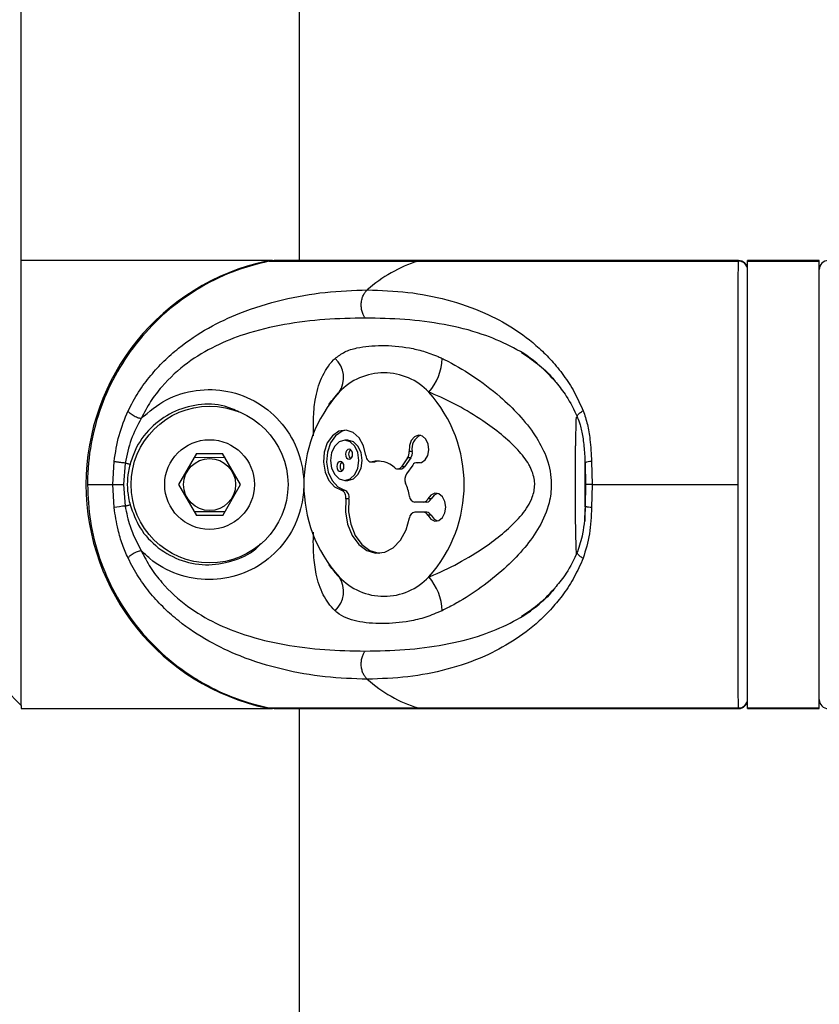
# Model space of a CAD drawing. Units: millimetres. Extents: x -20687 to 16718, y 419 to 34849.
# Drawn here: x 3944 to 4033, y 33091 to 33201 of the extents above; entities that cross this region are included whole.
import ezdxf

# ---------------------------------------------------------------- set-up
doc = ezdxf.new("R2010")
doc.units = ezdxf.units.MM

msp = doc.modelspace()

# ---------------------------------------------------------------- linework, layer by layer
at = {"color": 7, "linetype": 'Continuous', "lineweight": 25}
for p, q in [((3943.835, 33124.74737), (3943.835, 34474.04024)), ((3974.83502, 34424.39387), (3974.83502, 33174.39381)), ((3971.835, 33174.39381), (3943.835, 33174.39381)), ((3971.20605, 33174.32717), (3971.835, 33174.39381)), ((3971.42498, 33174.32717), (3988.08519, 33174.32717)), ((4023.82646, 33174.39381), (3972.05554, 33174.39381)), ((3988.08519, 33174.32717), (4023.81675, 33174.32717)), ((4032.83499, 33174.39381), (4024.83497, 33174.39381)), ((4024.83497, 33174.32717), (4024.83497, 33174.39381)), ((4024.83497, 33124.46049), (4024.83497, 33174.32717)), ((4024.83497, 33174.32717), (4032.83499, 33174.32717)), ((4032.83499, 33174.32717), (4032.83499, 33174.39381)), ((4032.83499, 33124.46049), (4032.83499, 33174.32717)), ((3978.41666, 33158.75975), (3978.09825, 33158.31808)), ((3980.26184, 33154.34018), (3979.90833, 33154.34018)), ((3963.36107, 33152.8537), (3961.37093, 33149.384)), ((3963.36107, 33152.8537), (3966.28926, 33152.86205)), ((3968.29907, 33149.40366), (3966.28926, 33152.86205)), ((3987.44414, 33153.0982), (3987.09057, 33153.0982)), ((3954.03896, 33149.39383), (3954.18803, 33151.96374)), ((3955.41893, 33151.79125), (3955.2211, 33149.39383)), ((3966.5585, 33152.39874), (3963.09439, 33152.3889)), ((3982.8472, 33151.91779), (3983.20071, 33151.91779)), ((3983.30675, 33151.93126), (3982.95317, 33151.93126)), ((3983.20071, 33151.91779), (3983.30675, 33151.93126)), ((3986.92397, 33152.3678), (3986.22708, 33151.38218)), ((3987.27755, 33152.3678), (3986.58059, 33151.38218)), ((3987.48515, 33151.57417), (3986.78825, 33150.58855)), ((3987.27755, 33152.3678), (3986.92397, 33152.3678)), ((3988.25959, 33151.82069), (3987.90608, 33151.82069)), ((3988.3552, 33151.80979), (3988.00169, 33151.80979)), ((4006.68715, 33152.11568), (4006.70139, 33151.81801)), ((4006.73501, 33146.92173), (4006.73501, 33152.02007)), ((4006.78573, 33149.39383), (4006.75283, 33151.79125)), ((4007.43757, 33151.96374), (4007.48668, 33149.39383)), ((3985.80615, 33151.1356), (3986.15972, 33151.1356)), ((3986.58059, 33151.38218), (3986.22708, 33151.38218)), ((3951.2171, 33149.39383), (3954.03896, 33149.39383)), ((3954.18803, 33146.82386), (3954.03896, 33149.39383)), ((3954.03896, 33149.39383), (3955.2211, 33149.39383)), ((3955.2211, 33149.39383), (3955.41893, 33146.99641)), ((3961.37093, 33149.384), (3963.38074, 33145.92561)), ((3966.30893, 33145.9339), (3968.29907, 33149.40366)), ((3979.90833, 33149.85064), (3980.26184, 33149.85064)), ((4006.75283, 33146.99641), (4006.78573, 33149.39383)), ((4007.48668, 33149.39383), (4006.76165, 33149.39383)), ((4007.48668, 33149.39383), (4007.43757, 33146.82386)), ((4007.48668, 33149.39383), (4023.7699, 33149.39383)), ((3979.88616, 33148.77042), (3979.53258, 33148.77042)), ((3980.37795, 33147.78927), (3980.02438, 33147.78927)), ((3988.69745, 33147.43516), (3987.71189, 33147.43516)), ((3989.05103, 33147.43516), (3988.69745, 33147.43516)), ((3989.53406, 33147.78504), (3989.18049, 33147.78504)), ((3963.1115, 33146.38892), (3966.57554, 33146.39876)), ((3988.69745, 33146.31275), (3987.71189, 33146.31275)), ((3989.05103, 33146.31275), (3988.69745, 33146.31275)), ((4006.73501, 33145.31383), (4006.73501, 33146.73886)), ((3966.30893, 33145.9339), (3963.38074, 33145.92561)), ((3989.53406, 33145.96287), (3989.18049, 33145.96287)), ((3978.09825, 33140.46958), (3978.41744, 33140.0269)), ((3943.835, 33124.74737), (3943.835, 33124.39379)), ((3943.835, 33124.39379), (3971.835, 33124.39379)), ((3971.42498, 33124.46049), (3972.22869, 33124.42682)), ((3971.42498, 33124.46049), (3988.08519, 33124.46049)), ((3972.05554, 33124.39379), (4023.82581, 33124.39379)), ((3974.83502, 33124.39379), (3974.83502, 32674.39381)), ((3988.08519, 33124.46049), (4023.81675, 33124.46049)), ((4023.84011, 33124.44154), (4023.83498, 33124.4317)), ((4024.83497, 33124.46049), (4032.83499, 33124.46049)), ((4024.83497, 33124.39379), (4024.83497, 33124.46049)), ((4024.83497, 33124.39379), (4032.83499, 33124.39379)), ((4032.83499, 33124.39379), (4032.83499, 33124.46049))]:
    msp.add_line(p, q, dxfattribs=at)
at = {"color": 1, "linetype": 'Continuous', "lineweight": 25}
msp.add_line((4023.81675, 33174.32717), (4023.84005, 33174.36073), dxfattribs=at)
at = {"color": 7, "linetype": 'Continuous', "lineweight": 25, "flags": 128}
for points in [[(3982.25943, 33152.62679), (3982.00164, 33153.69961), (3981.50687, 33154.59076), (3980.83107, 33155.19938), (3980.05078, 33155.45652), (3979.25441, 33155.33308), (3978.532, 33154.84301), (3977.96546, 33154.0418), (3977.61897, 33153.02018), (3977.53165, 33151.89389), (3977.71351, 33150.79043), (3978.14385, 33149.83467), (3978.77399, 33149.13497), (3979.53258, 33148.77042)], [(3980.08512, 33155.45324), (3979.60792, 33155.33308), (3978.88557, 33154.84301), (3978.31903, 33154.0418), (3977.97249, 33153.02018), (3977.88523, 33151.89389), (3978.06702, 33150.79043), (3978.49737, 33149.83467), (3979.12757, 33149.13497), (3979.88616, 33148.77042)], [(3988.00169, 33151.80979), (3988.46034, 33151.84126), (3988.87013, 33152.13421), (3989.15998, 33152.63787), (3989.27961, 33153.26485), (3989.20826, 33153.90638), (3988.95834, 33154.45111), (3988.57312, 33154.80462), (3988.11952, 33154.90553), (3987.67618, 33154.73637), (3987.31999, 33154.32641), (3987.11286, 33153.74688), (3987.09057, 33153.0982)], [(3978.32106, 33152.09541), (3978.44188, 33151.23639), (3978.78591, 33150.50814), (3979.3009, 33150.02153), (3979.90833, 33149.85064), (3980.51576, 33150.02153), (3981.03068, 33150.50814), (3981.37478, 33151.23639), (3981.4956, 33152.09541), (3981.37478, 33152.95443), (3981.03068, 33153.68268), (3980.51576, 33154.16929), (3979.90833, 33154.34018), (3979.3009, 33154.16929), (3978.78591, 33153.68268), (3978.44188, 33152.95443), (3978.32106, 33152.09541)], [(3980.26184, 33149.85064), (3980.86927, 33150.02153), (3981.38426, 33150.50814), (3981.72836, 33151.23639), (3981.84917, 33152.09541), (3981.72836, 33152.95443), (3981.38426, 33153.68268), (3980.86927, 33154.16929), (3980.26184, 33154.34018), (3980.26184, 33154.34018)], [(3979.99309, 33152.77651), (3980.02331, 33152.56176), (3980.10932, 33152.37967), (3980.23806, 33152.25801), (3980.38993, 33152.21528), (3980.54175, 33152.25801), (3980.67049, 33152.37967), (3980.7565, 33152.56176), (3980.78672, 33152.77651), (3980.7565, 33152.99127), (3980.67049, 33153.1733), (3980.54175, 33153.29495), (3980.38993, 33153.33769), (3980.23806, 33153.29495), (3980.10932, 33153.1733), (3980.02331, 33152.99127), (3979.99309, 33152.77651)], [(3982.25943, 33152.62679), (3982.28953, 33152.46514), (3982.34169, 33152.31511), (3982.41381, 33152.18261), (3982.50298, 33152.07282), (3982.60574, 33151.99021), (3982.71797, 33151.93788), (3982.83533, 33151.91797), (3982.95317, 33151.93126)], [(3955.96782, 33151.64778), (3955.89827, 33151.66596), (3955.82883, 33151.68414), (3955.75951, 33151.7022), (3955.69048, 33151.72026), (3955.62182, 33151.7382), (3955.55363, 33151.75602), (3955.48598, 33151.77372), (3955.41893, 33151.79125)], [(3979.02988, 33151.41431), (3979.06009, 33151.19955), (3979.1461, 33151.01752), (3979.27485, 33150.89587), (3979.42672, 33150.85313), (3979.5786, 33150.89587), (3979.70728, 33151.01752), (3979.79335, 33151.19955), (3979.82351, 33151.41431), (3979.79335, 33151.62906), (3979.70728, 33151.81116), (3979.5786, 33151.93281), (3979.42672, 33151.97549), (3979.27485, 33151.93281), (3979.1461, 33151.81116), (3979.06009, 33151.62906), (3979.02988, 33151.41431)], [(3983.77721, 33152.00737), (3983.63427, 33151.99349), (3983.30675, 33151.93126)], [(3988.3552, 33151.80979), (3988.28522, 33151.81992), (3988.25959, 33151.82069)], [(4006.75283, 33151.79125), (4006.71641, 33151.81229), (4006.71301, 33151.8189)], [(3989.18049, 33145.96287), (3989.52053, 33145.52644), (3989.95684, 33145.32385), (3990.41359, 33145.39013), (3990.81169, 33145.71384), (3991.08199, 33146.23878), (3991.1776, 33146.87392), (3991.08199, 33147.50913), (3990.81169, 33148.03407), (3990.41359, 33148.35778), (3989.95684, 33148.42406), (3989.52053, 33148.22141), (3989.18049, 33147.78504)], [(3990.25194, 33148.41292), (3989.87411, 33148.22141), (3989.53406, 33147.78504)], [(3955.41893, 33146.99641), (3955.48598, 33147.01394), (3955.55363, 33147.03158), (3955.62182, 33147.0494), (3955.69048, 33147.0674), (3955.75951, 33147.0854), (3955.82883, 33147.10352), (3955.89827, 33147.1217), (3955.96782, 33147.13988)], [(3980.02438, 33147.78927), (3979.98492, 33146.35423), (3980.22775, 33144.95972), (3980.73397, 33143.7147), (3981.46395, 33142.71638), (3982.36082, 33142.04267), (3983.35449, 33141.74626), (3984.36735, 33141.85015), (3985.32031, 33142.34642), (3986.13898, 33143.19614), (3986.75947, 33144.3331), (3987.13325, 33145.66842)], [(3980.37795, 33147.78927), (3980.33844, 33146.35423), (3980.58132, 33144.95972), (3981.08749, 33143.7147), (3981.81752, 33142.71638), (3982.7144, 33142.04267), (3983.70801, 33141.74626), (3983.77721, 33141.74053)], [(3989.53406, 33145.96287), (3989.87411, 33145.52644), (3990.25194, 33145.33499)], [(3943.835, 33124.74737), (3943.75901, 33124.82331), (3943.53346, 33125.04891), (3943.1651, 33125.41727), (3942.6652, 33125.91717), (3942.04895, 33126.53342), (3941.335, 33127.24737), (3940.54506, 33128.03725), (3939.70321, 33128.8791), (3938.83501, 33129.74736)], [(3971.98973, 33124.39779), (3971.86963, 33124.39403), (3971.20605, 33124.46049)]]:
    msp.add_lwpolyline(points, dxfattribs=at)
at = {"color": 7, "linetype": 'Continuous', "lineweight": 25}
for radius in [8.75, 5, 2.9]:
    msp.add_circle((3964.83499, 33149.39382), radius, dxfattribs=at)
for centre, radius, start, end in [((3976.55198, 33149.39382), 25.5, 102.101492, 257.898508), ((3992.75138, 33159.49497), 15.54887, 107.4634919, 131.6253636), ((4023.84544, 33173.33798), 0.9896, 0.6584008, 91.6613097), ((4023.83499, 33173.39384), 0.99998, 359.9985487, 90.3589211), ((4033.83501, 33173.39381), 1.00002, 90.3466636, 179.9993057), ((3976.87962, 33161.32118), 2.90179, 326.0809874, 47.726465), ((3984.81358, 33163.63157), 5.95421, 318.7016877, 358.4289876), ((3984.28724, 33155.00251), 6.86154, 43.226983, 136.773017), ((3990.78843, 33149.3938), 15.4443, 138.1303356, 221.8696644), ((3977.78625, 33149.3938), 15.44415, 318.1298503, 41.8701497), ((3988.96024, 33153.45279), 1.55701, 112.8525979, 193.1639596), ((3980.95545, 33152.80926), 0.60967, 129.6134125, 183.0786321), ((3980.95555, 33152.74376), 0.60977, 176.9208156, 230.3821441), ((3986.02596, 33152.95683), 1.07396, 326.7384486, 7.5641144), ((3986.3791, 33152.95693), 1.07437, 326.7466273, 7.5559357), ((3979.99234, 33151.44706), 0.60977, 129.6178559, 183.0791844), ((3983.59634, 33149.21906), 2.78742, 47.0455496, 103.3405536), ((3987.91468, 33151.31653), 0.50087, 79.9959846, 149.0442609), ((3979.99224, 33151.38157), 0.60967, 176.9213679, 230.3865875), ((3985.81146, 33151.61758), 0.47765, 228.6234488, 330.4738005), ((3986.1329, 33151.66383), 0.52892, 272.9065755, 327.8250174), ((3987.71792, 33149.98959), 1.1059, 147.207515, 203.1799478), ((3980.75546, 33147.01215), 6.46648, 9.5005592, 23.1490979), ((3979.19267, 33147.98622), 0.8547, 346.6780519, 66.5661605), ((3979.54608, 33147.98613), 0.85485, 346.6862147, 66.5579977), ((3987.81478, 33148.10955), 0.6822, 182.526044, 261.3252727), ((3988.65475, 33148.00249), 0.56894, 274.304771, 337.5293875), ((3989.00825, 33148.00259), 0.56904, 274.3112833, 337.5228752), ((3956.60141, 33134.08486), 12.96558, 95.2327622, 100.7274653), ((3987.81483, 33145.63831), 0.68225, 98.6781278, 177.4705554), ((3988.65451, 33145.74509), 0.56928, 22.4916646, 85.6741769), ((3989.00801, 33145.74499), 0.56938, 22.4981805, 85.667661), ((3976.87957, 33137.46643), 2.90183, 312.2742345, 33.9183131), ((3984.28724, 33143.78531), 6.86169, 223.2283031, 316.7716969), ((3984.81376, 33135.1561), 5.95403, 1.5703678, 41.2989568), ((3992.75099, 33139.29201), 15.5481, 228.3740331, 252.5371114), ((4023.84549, 33125.44962), 0.98955, 268.335314, 359.3414857), ((4023.83505, 33125.39376), 0.99992, 270.3412699, 0.0046995), ((4033.83494, 33125.39378), 0.99995, 179.9966292, 270.3642342)]:
    msp.add_arc(centre, radius, start, end, dxfattribs=at)
at = {"color": 1, "linetype": 'Continuous', "lineweight": 25}
msp.add_arc((4007.37342, 33150.39996), 1.5651, 87.6508967, 114.958091, dxfattribs=at)
at = {"color": 7, "linetype": 'Continuous', "lineweight": 25}
for points, knots in [([(3971.42498, 33174.32717), (3970.05248, 33173.96423), (3967.26777, 33173.22786), (3963.41659, 33171.26587), (3959.89999, 33168.70996), (3956.89799, 33165.61607), (3954.43776, 33162.0348), (3952.63438, 33158.13108), (3951.50515, 33153.94606), (3951.22186, 33151.00211), (3951.21733, 33149.47231), (3951.2171, 33149.39383)], [0, 0, 0, 0, 0.122566681, 0.248680792, 0.371262338, 0.497416409, 0.619715838, 0.74557826, 0.867620465, 0.993209008, 1, 1, 1, 1]), ([(3972.22696, 33174.34606), (3972.05607, 33174.36737), (3971.78663, 33174.40096), (3971.52183, 33174.34693), (3971.42498, 33174.32717)], [0, 0, 0, 0, 0.634257465, 1, 1, 1, 1]), ([(4023.7699, 33149.39383), (4023.76999, 33150.76674), (4023.77017, 33153.55018), (4023.7721, 33157.63328), (4023.77518, 33161.56284), (4023.77968, 33165.15186), (4023.78569, 33168.32475), (4023.79212, 33170.48482), (4023.79896, 33172.15023), (4023.80632, 33173.43104), (4023.81325, 33174.0265), (4023.81675, 33174.32717)], [0, 0, 0, 0, 0.118655625, 0.240562548, 0.362451888, 0.487869753, 0.609870092, 0.73539429, 0.793043611, 0.895500916, 1, 1, 1, 1]), ([(3955.7511, 33157.62112), (3956.12678, 33158.33261), (3956.87562, 33159.75081), (3958.24378, 33161.57813), (3959.74183, 33163.20831), (3961.85651, 33165.07303), (3964.67706, 33166.94385), (3968.57346, 33168.77188), (3972.95668, 33170.10375), (3977.75609, 33170.95456), (3980.86907, 33171.06346), (3982.42293, 33171.11782)], [0, 0, 0, 0, 0.065098884, 0.129761526, 0.192985211, 0.258790019, 0.383918844, 0.508145067, 0.672744987, 0.836648853, 1, 1, 1, 1]), ([(3982.17867, 33167.97862), (3982.11285, 33168.08051), (3981.97585, 33168.29259), (3981.83189, 33168.6927), (3981.74776, 33169.1489), (3981.74397, 33169.63487), (3981.82239, 33170.10803), (3981.97464, 33170.52747), (3982.17669, 33170.87372), (3982.34302, 33171.0386), (3982.42293, 33171.11782)], [0, 0, 0, 0, 0.113585071, 0.236427627, 0.366296608, 0.499996603, 0.633701092, 0.763579071, 0.886411013, 1, 1, 1, 1]), ([(3982.42293, 33171.11782), (3983.93756, 33171.06347), (3986.9716, 33170.95461), (3991.332, 33170.10539), (3995.23342, 33168.77729), (3998.66809, 33166.953), (4001.14854, 33165.09687), (4003.01673, 33163.23197), (4004.33973, 33161.60387), (4005.54427, 33159.75562), (4006.18557, 33158.32991), (4006.5044, 33157.62112)], [0, 0, 0, 0, 0.16334652, 0.327208141, 0.491070979, 0.614944975, 0.74097359, 0.80472167, 0.869565659, 0.935154282, 1, 1, 1, 1]), ([(3982.17867, 33167.97862), (3980.68299, 33167.94637), (3977.69564, 33167.88196), (3973.19601, 33167.32864), (3969.10463, 33166.36578), (3965.4644, 33164.92626), (3962.31118, 33163.06967), (3959.90613, 33160.89026), (3958.21779, 33158.70471), (3957.53797, 33157.41168), (3957.19663, 33156.76245)], [0, 0, 0, 0, 0.167303897, 0.334159456, 0.500452613, 0.62477817, 0.74888932, 0.874029877, 0.936750468, 1, 1, 1, 1]), ([(3978.83157, 33163.46833), (3979.17088, 33163.72854), (3979.86034, 33164.25728), (3981.597, 33164.77934), (3984.01271, 33164.98744), (3986.54428, 33164.80106), (3988.6932, 33164.29919), (3989.92304, 33163.86179), (3990.62057, 33163.53604), (3990.76555, 33163.46833)], [0, 0, 0, 0, 0.127804197, 0.259694042, 0.496412625, 0.739751722, 0.853564902, 0.969564275, 1, 1, 1, 1]), ([(3999.61446, 33164.13603), (4000.21836, 33163.72742), (4001.42775, 33162.90913), (4002.73151, 33161.76793), (4003.35051, 33160.93664), (4003.47404, 33160.77075)], [0, 0, 0, 0, 0.4439359966, 0.8890348514, 1, 1, 1, 1]), ([(3990.76555, 33163.46833), (3990.8481, 33163.4283), (3991.97829, 33162.88013), (3994.20208, 33161.58806), (3997.01206, 33159.46723), (3999.37787, 33157.20394), (4001.14316, 33155.00838), (4002.46887, 33152.55006), (4002.91833, 33150.62601), (4002.96541, 33148.85597), (4002.73488, 33147.05216), (4001.69966, 33144.64445), (4000.01564, 33142.30397), (3997.92423, 33140.13717), (3995.47359, 33138.11434), (3993.2195, 33136.6234), (3991.63241, 33135.74491), (3990.97262, 33135.42094), (3990.76555, 33135.31927)], [0, 0, 0, 0, 0.0076277501, 0.1044363269, 0.2048520939, 0.2780540547, 0.3529354343, 0.4174763663, 0.4888592761, 0.4999219307, 0.5518118699, 0.6252589554, 0.6963618917, 0.769562572, 0.8532601045, 0.9390469339, 0.9808710331, 1, 1, 1, 1]), ([(4003.47404, 33160.77075), (4003.87067, 33160.29269), (4004.79366, 33159.18018), (4005.47525, 33157.7283), (4005.86395, 33156.90032)], [0, 0, 0, 0, 0.429716882, 1, 1, 1, 1]), ([(3957.19663, 33156.76245), (3958.09357, 33157.52892), (3959.88407, 33159.05896), (3963.3376, 33160.08136), (3966.91731, 33159.98761), (3970.3189, 33158.67044), (3973.10087, 33156.26043), (3974.91973, 33153.04093), (3975.47259, 33149.84556), (3975.12944, 33146.67027), (3973.92356, 33143.68632), (3971.50911, 33140.95661), (3968.34349, 33139.19313), (3964.7675, 33138.58671), (3961.20546, 33139.2136), (3958.68316, 33140.59683), (3957.51351, 33141.72072), (3957.19663, 33142.02521)], [0, 0, 0, 0, 0.0701927705, 0.1401214968, 0.2104265115, 0.2820551903, 0.3546929093, 0.4272040549, 0.4998779808, 0.5453326604, 0.6177750062, 0.6891493232, 0.7601294005, 0.8313296336, 0.9026718193, 0.9736320206, 1, 1, 1, 1]), ([(3989.28688, 33139.08568), (3989.47228, 33139.16008), (3990.69038, 33139.64888), (3992.9935, 33140.78351), (3995.72391, 33142.50017), (3997.98836, 33144.27275), (3999.68599, 33145.94879), (4000.83814, 33147.68812), (4001.11453, 33149.01606), (4001.06875, 33150.1121), (4000.83653, 33150.8786), (4000.2048, 33152.08124), (3999.15096, 33153.4181), (3997.3874, 33155.02104), (3995.11814, 33156.69072), (3992.46918, 33158.28295), (3990.42183, 33159.25231), (3989.36065, 33159.67269), (3989.28688, 33159.70192)], [0, 0, 0, 0, 0.019613395, 0.128862845, 0.241325396, 0.314759015, 0.389431207, 0.456668514, 0.499900653, 0.508977767, 0.555744272, 0.570306833, 0.631802511, 0.708000786, 0.785604425, 0.887663352, 0.992190505, 1, 1, 1, 1]), ([(3954.18803, 33151.96374), (3954.33712, 33152.95257), (3954.63619, 33154.93611), (3955.37873, 33156.72435), (3955.7511, 33157.62112)], [0, 0, 0, 0, 0.498516164, 1, 1, 1, 1]), ([(3957.19663, 33156.76245), (3957.13789, 33156.77074), (3957.01409, 33156.78819), (3956.78996, 33156.85452), (3956.54203, 33156.95456), (3956.29276, 33157.08592), (3956.07198, 33157.23387), (3955.90405, 33157.38076), (3955.79324, 33157.51331), (3955.76466, 33157.58642), (3955.7511, 33157.62112)], [0, 0, 0, 0, 0.11015452, 0.232116896, 0.363433533, 0.500016456, 0.636571505, 0.767905099, 0.889851997, 1, 1, 1, 1]), ([(4006.5044, 33157.62112), (4006.67439, 33157.12033), (4007.0189, 33156.10541), (4007.31226, 33154.1991), (4007.39116, 33152.7916), (4007.43757, 33151.96374)], [0, 0, 0, 0, 0.286294861, 0.5802135255, 1, 1, 1, 1]), ([(3957.19663, 33156.76245), (3956.79299, 33155.99869), (3955.97107, 33154.44346), (3955.60514, 33152.68575), (3955.41893, 33151.79125)], [0, 0, 0, 0, 0.491097793, 1, 1, 1, 1]), ([(4005.84428, 33156.89823), (4005.95429, 33156.62622), (4006.23086, 33155.94237), (4006.48003, 33154.62276), (4006.64145, 33153.29267), (4006.67551, 33152.41532), (4006.68715, 33152.11568)], [0, 0, 0, 0, 0.192217677, 0.483247711, 0.823509033, 1, 1, 1, 1]), ([(3955.41893, 33151.79125), (3955.29467, 33151.80488), (3955.10348, 33151.82587), (3954.84599, 33151.85831), (3954.65696, 33151.88371), (3954.48947, 33151.9083), (3954.30668, 33151.9375), (3954.23477, 33151.95341), (3954.18803, 33151.96374)], [0, 0, 0, 0, 0.239359265, 0.368312, 0.50001089, 0.631707279, 0.760630313, 1, 1, 1, 1]), ([(3955.96782, 33151.64778), (3955.90559, 33151.38638), (3955.61518, 33150.16665), (3955.61794, 33148.60528), (3955.90727, 33147.39351), (3955.96782, 33147.13988)], [0, 0, 0, 0, 0.177415088, 0.827828129, 1, 1, 1, 1]), ([(3951.2171, 33149.39383), (3951.28148, 33148.02092), (3951.41201, 33145.23748), (3952.47189, 33141.15439), (3954.17471, 33137.22482), (3956.52741, 33133.63578), (3959.472, 33130.46292), (3962.28583, 33128.3028), (3965.13727, 33126.63735), (3967.93247, 33125.35656), (3970.25319, 33124.76114), (3971.42498, 33124.46049)], [0, 0, 0, 0, 0.118655421, 0.240562396, 0.362451633, 0.487869158, 0.609869833, 0.735394968, 0.793043502, 0.895501894, 1, 1, 1, 1]), ([(4023.81675, 33124.46049), (4023.81266, 33124.82342), (4023.80438, 33125.55979), (4023.79475, 33127.52181), (4023.78662, 33130.07769), (4023.78045, 33133.17159), (4023.77561, 33136.75284), (4023.7724, 33140.65653), (4023.77038, 33144.84154), (4023.76989, 33147.78552), (4023.7699, 33149.31533), (4023.7699, 33149.39383)], [0, 0, 0, 0, 0.122566967, 0.24868019, 0.37126241, 0.497416608, 0.619716016, 0.745576675, 0.867618746, 0.993207287, 1, 1, 1, 1]), ([(3955.7511, 33141.16654), (3955.532, 33141.66731), (3955.08795, 33142.6822), (3954.52678, 33144.58851), (3954.31348, 33145.996), (3954.18803, 33146.82386)], [0, 0, 0, 0, 0.286289332, 0.58020988, 1, 1, 1, 1]), ([(3955.41893, 33146.99641), (3955.57076, 33146.24006), (3955.92349, 33144.48293), (3956.73464, 33142.91705), (3957.19663, 33142.02521)], [0, 0, 0, 0, 0.430448095, 1, 1, 1, 1]), ([(4006.73739, 33146.93854), (4006.67777, 33145.89616), (4006.57376, 33144.07771), (4006.07627, 33142.54252), (4005.86395, 33141.88734)], [0, 0, 0, 0, 0.573222326, 1, 1, 1, 1]), ([(4007.43757, 33146.82386), (4007.3929, 33145.83484), (4007.30332, 33143.85132), (4006.7712, 33142.06312), (4006.5044, 33141.16654)], [0, 0, 0, 0, 0.498615526, 1, 1, 1, 1]), ([(4006.73769, 33146.94122), (4006.72963, 33146.94561), (4006.69324, 33146.96544), (4006.72674, 33146.98285), (4006.75283, 33146.99641)], [0, 0, 0, 0, 0.221361833, 1, 1, 1, 1]), ([(3955.7511, 33141.16654), (3955.76467, 33141.20121), (3955.79325, 33141.27428), (3955.90404, 33141.40692), (3956.07198, 33141.55377), (3956.29274, 33141.70176), (3956.54206, 33141.83301), (3956.78995, 33141.93316), (3957.0141, 33141.99947), (3957.13789, 33142.01692), (3957.19663, 33142.02521)], [0, 0, 0, 0, 0.11013465, 0.23209666, 0.363430418, 0.499985636, 0.636555358, 0.767882815, 0.889845343, 1, 1, 1, 1]), ([(3957.19663, 33142.02521), (3957.53581, 33141.37986), (3958.21591, 33140.08583), (3959.90629, 33137.89586), (3962.32583, 33135.70563), (3965.4862, 33133.84793), (3969.12534, 33132.41501), (3973.20558, 33131.45821), (3977.69569, 33130.9057), (3980.68259, 33130.84126), (3982.17867, 33130.80898)], [0, 0, 0, 0, 0.062860323, 0.126046316, 0.251523091, 0.37660157, 0.500572946, 0.665898333, 0.832655333, 1, 1, 1, 1]), ([(4005.86395, 33141.88734), (4005.47277, 33141.0552), (4004.78905, 33139.60071), (4003.86538, 33138.48659), (4003.47016, 33138.00988)], [0, 0, 0, 0, 0.572121785, 1, 1, 1, 1]), ([(3982.42293, 33127.66984), (3980.86886, 33127.72419), (3977.75679, 33127.83303), (3972.9675, 33128.6818), (3968.59665, 33130.00905), (3964.70184, 33131.83156), (3961.89324, 33133.68744), (3959.77092, 33135.55256), (3958.26501, 33137.1814), (3956.87877, 33139.03038), (3956.12556, 33140.4572), (3955.7511, 33141.16654)], [0, 0, 0, 0, 0.163374754, 0.3271636, 0.490846884, 0.614704902, 0.740790694, 0.804606743, 0.86946166, 0.935103188, 1, 1, 1, 1]), ([(4006.5044, 33141.16654), (4006.18755, 33140.46182), (4005.54436, 33139.03125), (4004.34922, 33137.19887), (4003.02834, 33135.5664), (4001.16351, 33133.70245), (3998.6679, 33131.83328), (3995.22848, 33130.00959), (3991.32896, 33128.68168), (3986.97204, 33127.83308), (3983.93898, 33127.72424), (3982.42293, 33127.66984)], [0, 0, 0, 0, 0.064464108, 0.130860103, 0.193644344, 0.258785704, 0.385011908, 0.509316172, 0.672906265, 0.836504225, 1, 1, 1, 1]), ([(4003.47016, 33138.00988), (4003.35058, 33137.84937), (4002.73458, 33137.02254), (4001.43267, 33135.88218), (4000.22108, 33135.06208), (3999.61637, 33134.65277)], [0, 0, 0, 0, 0.107671262, 0.554629401, 1, 1, 1, 1]), ([(3990.76555, 33135.31927), (3990.15683, 33135.05905), (3988.91994, 33134.53031), (3986.65662, 33134.00835), (3984.04924, 33133.80024), (3981.68779, 33133.9865), (3980.04491, 33134.48846), (3979.26684, 33134.92594), (3978.90647, 33135.25158), (3978.83157, 33135.31927)], [0, 0, 0, 0, 0.127803371, 0.259691497, 0.496413458, 0.739751123, 0.853565833, 0.969564262, 1, 1, 1, 1]), ([(3982.42293, 33127.66984), (3982.34301, 33127.74903), (3982.17666, 33127.91388), (3981.97467, 33128.26018), (3981.82238, 33128.67958), (3981.74397, 33129.15274), (3981.74776, 33129.63871), (3981.83187, 33130.09493), (3981.97587, 33130.49502), (3982.11285, 33130.70709), (3982.17867, 33130.80898)], [0, 0, 0, 0, 0.113580215, 0.236426013, 0.366290762, 0.499996685, 0.633698114, 0.763584378, 0.886413711, 1, 1, 1, 1])]:
    msp.add_open_spline(points, degree=3, knots=knots, dxfattribs=at)
at = {"color": 1, "linetype": 'Continuous', "lineweight": 25}
for points, knots in [([(4003.28914, 33161.01238), (4002.64668, 33161.69444), (4001.13221, 33163.30225), (3998.37368, 33164.91961), (3994.92392, 33166.37755), (3990.98502, 33167.32741), (3986.61699, 33167.88248), (3983.65972, 33167.94654), (3982.17867, 33167.97862)], [0, 0, 0, 0, 0.109552808, 0.258248137, 0.405713571, 0.602631285, 0.800989913, 1, 1, 1, 1]), ([(3976.43576, 33154.83865), (3976.42307, 33155.46289), (3976.39344, 33156.92021), (3976.60174, 33159.09184), (3977.23619, 33161.38812), (3978.14776, 33162.79755), (3978.7743, 33163.41215), (3978.83157, 33163.46833)], [0, 0, 0, 0, 0.162438841, 0.379227414, 0.668816743, 0.969725642, 1, 1, 1, 1]), ([(3979.28761, 33159.70192), (3979.23955, 33159.6612), (3978.91119, 33159.38298), (3978.67691, 33159.02245), (3978.47692, 33158.71469)], [0, 0, 0, 0, 0.14635573, 1, 1, 1, 1]), ([(3968.1345, 33157.47854), (3967.59876, 33157.73057), (3966.16519, 33158.40494), (3963.51441, 33158.41779), (3960.62418, 33157.58744), (3958.15352, 33155.79727), (3956.61884, 33153.66769), (3956.13833, 33152.1768), (3955.96782, 33151.64778)], [0, 0, 0, 0, 0.114786268, 0.307154484, 0.49989045, 0.694963101, 0.891761776, 1, 1, 1, 1]), ([(4005.87032, 33156.90837), (4005.86104, 33156.92415), (4005.83207, 33156.97344), (4005.86153, 33157.08693), (4005.95527, 33157.23359), (4006.11084, 33157.38084), (4006.29757, 33157.51329), (4006.43783, 33157.58642), (4006.5044, 33157.62112)], [0, 0, 0, 0, 0.091817732, 0.286668532, 0.481512304, 0.66886151, 0.842848864, 1, 1, 1, 1]), ([(4005.75427, 33141.67849), (4005.73191, 33142.28193), (4005.67856, 33143.72105), (4005.63881, 33146.52498), (4005.62935, 33148.93704), (4005.63333, 33151.18948), (4005.64683, 33152.76147), (4005.68265, 33154.94839), (4005.71407, 33155.9998), (4005.74128, 33156.90992)], [0, 0, 0, 0, 0.15285519, 0.364536552, 0.511743906, 0.578700551, 0.760654121, 0.792817886, 1, 1, 1, 1]), ([(3955.96782, 33147.13988), (3956.29006, 33146.25235), (3956.95631, 33144.41727), (3959.02993, 33142.21415), (3961.70901, 33140.75395), (3964.75405, 33140.26062), (3967.69358, 33140.86895), (3969.72416, 33141.82386), (3970.45495, 33142.70515), (3970.55398, 33142.82456)], [0, 0, 0, 0, 0.153932483, 0.31827499, 0.48355395, 0.648622267, 0.812242185, 0.974559144, 1, 1, 1, 1]), ([(4007.43757, 33146.82386), (4007.32, 33146.83417), (4007.1391, 33146.85004), (4006.94855, 33146.87941), (4006.83186, 33146.9038), (4006.75981, 33146.92505), (4006.743, 33146.93734), (4006.73769, 33146.94122)], [0, 0, 0, 0, 0.345582387, 0.531745968, 0.721925241, 0.912085045, 1, 1, 1, 1]), ([(3978.83157, 33135.31927), (3978.82324, 33135.32726), (3978.29399, 33135.83532), (3977.41601, 33137.05516), (3976.70067, 33139.15942), (3976.41387, 33141.51514), (3976.38974, 33143.08225), (3976.42614, 33144.04542), (3976.42688, 33144.06506)], [0, 0, 0, 0, 0.004304318, 0.273390203, 0.552434165, 0.771069133, 0.995333716, 1, 1, 1, 1]), ([(4006.5044, 33141.16654), (4006.43783, 33141.20122), (4006.29754, 33141.27429), (4006.11086, 33141.40684), (4005.95528, 33141.55405), (4005.86146, 33141.70078), (4005.83208, 33141.81484), (4005.8615, 33141.86467), (4005.87116, 33141.88102)], [0, 0, 0, 0, 0.15661701, 0.330055526, 0.516790835, 0.710996154, 0.905189464, 1, 1, 1, 1]), ([(3978.4259, 33140.11136), (3978.678, 33139.75053), (3978.93526, 33139.38232), (3979.28068, 33139.09151), (3979.28761, 33139.08568)], [0, 0, 0, 0, 0.979949253, 1, 1, 1, 1]), ([(3982.17867, 33130.80898), (3983.66102, 33130.8412), (3986.61773, 33130.90547), (3990.98239, 33131.45994), (3994.91972, 33132.40831), (3998.37302, 33133.8673), (4001.13681, 33135.48855), (4002.65238, 33137.09829), (4003.29481, 33137.78064)], [0, 0, 0, 0, 0.199120495, 0.397166539, 0.593640554, 0.741578446, 0.890459159, 1, 1, 1, 1]), ([(4023.83498, 33124.4317), (4023.83168, 33124.41899), (4023.82547, 33124.39508), (4023.81953, 33124.43964), (4023.81675, 33124.46049)], [0, 0, 0, 0, 0.531963884, 1, 1, 1, 1])]:
    msp.add_open_spline(points, degree=3, knots=knots, dxfattribs=at)

doc.saveas('drawing.dxf')
